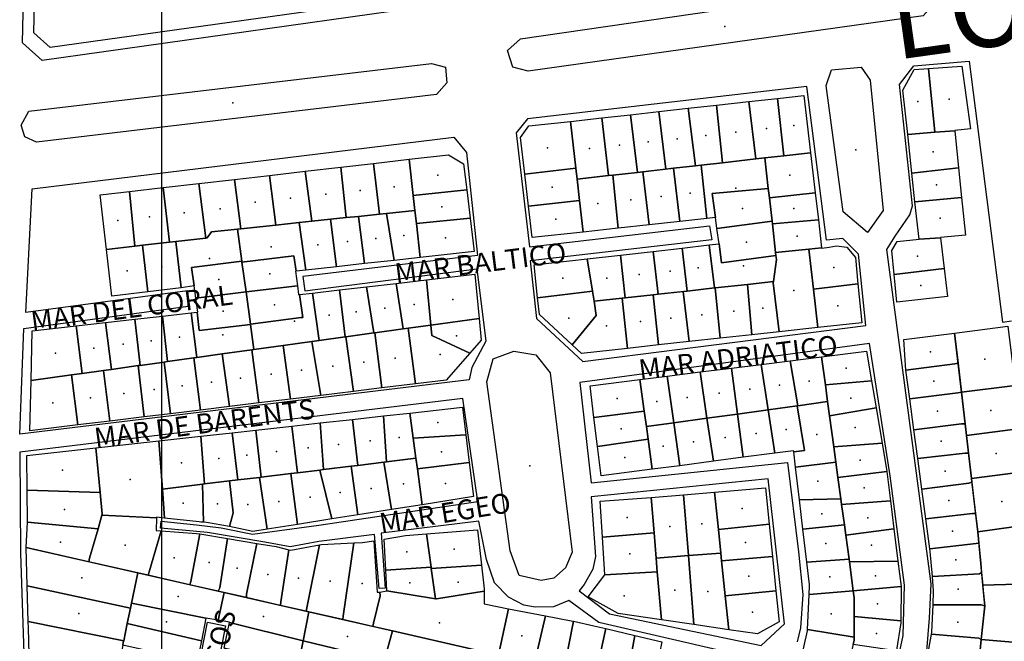
# Model space of a CAD drawing. Extents: x 331685 to 344900, y 6303500 to 6312681.
# Drawn here: x 339964 to 340212, y 6307664 to 6307820 of the extents above; entities that cross this region are included whole.
import ezdxf

# ---------------------------------------------------------------- set-up
doc = ezdxf.new("R2010")
doc.units = 0
doc.header["$LTSCALE"] = 500
doc.header["$MEASUREMENT"] = 0
for name, color, linetype in [('01TEXTOVIAL', 4, 'CONTINUOUS'), ('COORDENADAS', 1, 'CONTINUOUS'), ('MANZANAS', 1, 'CONTINUOUS'), ('SOLERA', 1, 'CONTINUOUS'), ('TEXTOS', 1, 'CONTINUOUS')]:
    doc.layers.add(name, color=color, linetype=linetype)
doc.styles.add('ROMANS', font='romans')

msp = doc.modelspace()

# ---------------------------------------------------------------- linework, layer by layer
at = {"layer": 'COORDENADAS'}
msp.add_line((340000, 6303500), (340000, 6312500), dxfattribs=at)
at = {"layer": 'MANZANAS'}
msp.add_lwpolyline([(340163.78, 6307840.02), (339971.95, 6307813.15), (339967.78, 6307816.86), (339972.47, 6308029.91)], dxfattribs=at)
for points in [[(340088.26, 6307808.16), (340086.96, 6307812.38), (340090.21, 6307815.3), (340187.91, 6307829.58), (340192.78, 6307828.93), (340194.73, 6307824.71), (340191.48, 6307821.14), (340092.16, 6307807.19), (340088.26, 6307808.16)], [(339966.54, 6307797.12), (340067.81, 6307809.13), (340071.38, 6307808.16), (340071.71, 6307804.26), (340069.11, 6307801.34), (339968.49, 6307789.33), (339965.56, 6307790.63), (339964.59, 6307793.55), (339966.54, 6307797.12)], [(340167.14, 6307803.61), (340168.44, 6307807.51), (340175.9, 6307808.16), (340178.18, 6307804.91), (340181.42, 6307772.13), (340177.53, 6307766.61), (340171.36, 6307771.8), (340167.14, 6307803.61)], [(340192.88, 6307807.83), (340201.26, 6307808.43), (340203.43, 6307792.64), (340199.44, 6307792.22), (340199.44, 6307792.17), (340194.43, 6307791.79), (340192.88, 6307807.83)], [(340187.61, 6307791.27), (340186.41, 6307802.41), (340189.24, 6307807.57), (340192.88, 6307807.83), (340194.43, 6307791.79), (340187.61, 6307791.27)], [(340154.87, 6307800.33), (340161.48, 6307801.07), (340163.17, 6307786.65), (340156.46, 6307785.89), (340154.87, 6307800.33)], [(340132.42, 6307797.84), (340139.53, 6307798.63), (340141.01, 6307784.14), (340135.66, 6307783.53), (340134.27, 6307783.37), (340132.42, 6307797.84)], [(340139.53, 6307798.63), (340147.67, 6307799.53), (340149.39, 6307785.09), (340141.01, 6307784.14), (340139.53, 6307798.63)], [(340147.67, 6307799.53), (340154.87, 6307800.33), (340156.46, 6307785.89), (340151.69, 6307785.35), (340149.39, 6307785.09), (340147.67, 6307799.53)], [(340110.68, 6307795.42), (340117.92, 6307796.23), (340119.64, 6307781.71), (340113.41, 6307781.01), (340112.32, 6307780.88), (340110.68, 6307795.42)], [(340117.92, 6307796.23), (340125.05, 6307797.02), (340126.81, 6307782.53), (340120.96, 6307781.86), (340119.64, 6307781.71), (340117.92, 6307796.23)], [(340125.05, 6307797.02), (340132.42, 6307797.84), (340134.27, 6307783.37), (340128.69, 6307782.74), (340126.81, 6307782.53), (340125.05, 6307797.02)], [(340091.28, 6307781.25), (340090.21, 6307790.47), (340092.33, 6307793.39), (340102.83, 6307794.55), (340104.15, 6307782.79), (340091.28, 6307781.25)], [(340104.46, 6307779.99), (340104.15, 6307782.79), (340102.83, 6307794.55), (340110.68, 6307795.42), (340112.32, 6307780.88), (340104.46, 6307779.99)], [(340188.66, 6307781.54), (340187.61, 6307791.27), (340194.43, 6307791.79), (340199.44, 6307792.17), (340200.39, 6307782.86), (340188.66, 6307781.54)], [(340062.22, 6307785.01), (340072.12, 6307786.15), (340075.92, 6307783.87), (340076.71, 6307777.31), (340063.26, 6307775.88), (340062.22, 6307785.01)], [(340151.69, 6307785.35), (340156.46, 6307785.89), (340163.17, 6307786.65), (340164.36, 6307776.52), (340152.82, 6307775.33), (340152.56, 6307777.68), (340151.69, 6307785.35)], [(340045, 6307783.03), (340053.26, 6307783.98), (340054.8, 6307771.2), (340049.52, 6307770.64), (340046.37, 6307770.31), (340045, 6307783.03)], [(340053.26, 6307783.98), (340062.22, 6307785.01), (340063.26, 6307775.88), (340063.68, 6307772.14), (340056.55, 6307771.38), (340054.8, 6307771.2), (340053.26, 6307783.98)], [(340137.08, 6307770.1), (340130.31, 6307769.36), (340128.69, 6307782.74), (340134.27, 6307783.37), (340135.66, 6307783.53), (340137.08, 6307770.1)], [(340151.69, 6307785.35), (340152.56, 6307777.68), (340138.43, 6307776.43), (340139.26, 6307770.34), (340137.08, 6307770.1), (340135.66, 6307783.53), (340141.01, 6307784.14), (340149.39, 6307785.09), (340151.69, 6307785.35)], [(340018.26, 6307779.95), (340027.06, 6307780.96), (340028.71, 6307768.44), (340019.92, 6307767.51), (340018.26, 6307779.95)], [(340027.06, 6307780.96), (340036.05, 6307782), (340037.73, 6307769.4), (340034.55, 6307769.06), (340028.71, 6307768.44), (340027.06, 6307780.96)], [(340036.05, 6307782), (340045, 6307783.03), (340046.37, 6307770.31), (340042.43, 6307769.89), (340037.73, 6307769.4), (340036.05, 6307782)], [(340092.21, 6307773.18), (340091.28, 6307781.25), (340104.15, 6307782.79), (340104.46, 6307779.99), (340105.06, 6307774.63), (340092.21, 6307773.18)], [(340114.77, 6307767.66), (340105.95, 6307766.7), (340105.06, 6307774.63), (340104.46, 6307779.99), (340112.32, 6307780.88), (340113.41, 6307781.01), (340114.77, 6307767.66)], [(340122.63, 6307768.52), (340114.77, 6307767.66), (340113.41, 6307781.01), (340119.64, 6307781.71), (340120.96, 6307781.86), (340122.63, 6307768.52)], [(340120.96, 6307781.86), (340128.69, 6307782.74), (340130.31, 6307769.36), (340122.63, 6307768.52), (340120.96, 6307781.86)], [(340189.44, 6307774.31), (340188.66, 6307781.54), (340200.39, 6307782.86), (340201.16, 6307775.35), (340189.44, 6307774.31)], [(340000.36, 6307777.88), (340009.28, 6307778.91), (340011.04, 6307765.17), (340003.5, 6307764.31), (340001.95, 6307764.13), (340000.36, 6307777.88)], [(340009.28, 6307778.91), (340018.26, 6307779.95), (340019.92, 6307767.51), (340019.06, 6307767.42), (340012.53, 6307766.73), (340011.39, 6307765.21), (340011.04, 6307765.17), (340009.28, 6307778.91)], [(339986.08, 6307762.32), (339984.54, 6307776.06), (339991.9, 6307776.91), (339993.25, 6307763.14), (339986.08, 6307762.32)], [(339991.9, 6307776.91), (340000.36, 6307777.88), (340001.95, 6307764.13), (339995.16, 6307763.36), (339993.25, 6307763.14), (339991.9, 6307776.91)], [(340076.71, 6307777.31), (340077.58, 6307770.17), (340064.06, 6307768.8), (340063.68, 6307772.14), (340063.26, 6307775.88), (340076.71, 6307777.31)], [(340152.56, 6307777.68), (340152.82, 6307775.33), (340153.5, 6307769.4), (340139.63, 6307767.59), (340139.26, 6307770.34), (340138.43, 6307776.43), (340152.56, 6307777.68)], [(340164.36, 6307776.52), (340165.15, 6307769.73), (340153.57, 6307768.73), (340153.5, 6307769.4), (340152.82, 6307775.33), (340164.36, 6307776.52)], [(340105.95, 6307766.7), (340093.12, 6307765.3), (340092.21, 6307773.18), (340105.06, 6307774.63), (340105.95, 6307766.7)], [(340190.46, 6307764.93), (340189.44, 6307774.31), (340201.16, 6307775.35), (340202.12, 6307765.93), (340195.89, 6307765.28), (340195.9, 6307765.23), (340190.46, 6307764.93)], [(340049.52, 6307770.64), (340054.8, 6307771.2), (340056.55, 6307771.38), (340058.44, 6307759.56), (340050.96, 6307758.74), (340049.52, 6307770.64)], [(340056.55, 6307771.38), (340063.68, 6307772.14), (340064.06, 6307768.8), (340065.02, 6307760.29), (340058.44, 6307759.56), (340056.55, 6307771.38)], [(340019.06, 6307767.42), (340019.92, 6307767.51), (340028.71, 6307768.44), (340034.55, 6307769.06), (340036.24, 6307757.12), (340033.76, 6307756.84), (340033.18, 6307760.71), (340020.17, 6307759.13), (340020.14, 6307759.38), (340019.06, 6307767.42)], [(340034.55, 6307769.06), (340037.73, 6307769.4), (340042.43, 6307769.89), (340043.94, 6307757.97), (340036.24, 6307757.12), (340034.55, 6307769.06)], [(340042.43, 6307769.89), (340046.37, 6307770.31), (340049.52, 6307770.64), (340050.96, 6307758.74), (340043.94, 6307757.97), (340042.43, 6307769.89)], [(340077.58, 6307770.17), (340078.59, 6307761.78), (340065.02, 6307760.29), (340064.06, 6307768.8), (340077.58, 6307770.17)], [(340153.5, 6307769.4), (340153.57, 6307768.73), (340154.39, 6307761.5), (340154.47, 6307760.75), (340140.81, 6307758.94), (340140.35, 6307762.34), (340140.16, 6307763.73), (340139.63, 6307767.59), (340153.5, 6307769.4)], [(340165.15, 6307769.73), (340165.97, 6307762.72), (340162.75, 6307762.38), (340154.39, 6307761.5), (340153.57, 6307768.73), (340165.15, 6307769.73)], [(340020.14, 6307759.38), (340007.46, 6307757.75), (340008.18, 6307753.12), (340004.87, 6307752.63), (340003.5, 6307764.31), (340011.04, 6307765.17), (340011.39, 6307765.21), (340012.53, 6307766.73), (340019.06, 6307767.42), (340020.14, 6307759.38)], [(340004.87, 6307752.63), (339996.48, 6307751.63), (339995.16, 6307763.36), (340001.95, 6307764.13), (340003.5, 6307764.31), (340004.87, 6307752.63)], [(340137.64, 6307763.44), (340140.16, 6307763.73), (340140.35, 6307762.34), (340140.81, 6307758.94), (340154.47, 6307760.75), (340154.59, 6307759.74), (340153.84, 6307754.24), (340147.32, 6307753.52), (340139.22, 6307752.63), (340139.04, 6307752.61), (340137.64, 6307763.44)], [(340184.25, 6307755.97), (340183.66, 6307762.06), (340184.93, 6307764.27), (340190.46, 6307764.86), (340190.46, 6307764.93), (340195.9, 6307765.23), (340196.79, 6307757.48), (340184.25, 6307755.97)], [(339996.48, 6307751.63), (339987.4, 6307750.55), (339986.08, 6307762.32), (339993.25, 6307763.14), (339995.16, 6307763.36), (339996.48, 6307751.63)], [(340115.37, 6307760.9), (340123.58, 6307761.83), (340124.87, 6307751.05), (340123.57, 6307750.91), (340116.58, 6307750.14), (340115.37, 6307760.9)], [(340123.58, 6307761.83), (340130.85, 6307762.67), (340132.12, 6307751.85), (340124.87, 6307751.05), (340123.58, 6307761.83)], [(340130.85, 6307762.67), (340137.64, 6307763.44), (340139.04, 6307752.61), (340132.12, 6307751.85), (340130.85, 6307762.67)], [(340165.04, 6307742.64), (340155.27, 6307741.57), (340153.79, 6307753.91), (340153.84, 6307754.24), (340154.59, 6307759.74), (340154.47, 6307760.75), (340154.39, 6307761.5), (340162.75, 6307762.38), (340163.92, 6307752.3), (340165.04, 6307742.64)], [(340165.97, 6307762.72), (340165.98, 6307762.65), (340167.84, 6307762.92), (340169.69, 6307763.18), (340172.34, 6307762.92), (340174.46, 6307760.27), (340175.1, 6307753.65), (340163.92, 6307752.3), (340162.75, 6307762.38), (340165.97, 6307762.72)], [(340008.18, 6307753.12), (340007.46, 6307757.75), (340020.14, 6307759.38), (340020.17, 6307759.13), (340021.19, 6307751.6), (340008.58, 6307750.06), (340008.18, 6307753.12)], [(340033.76, 6307756.84), (340033.66, 6307756.83), (340034.13, 6307753.19), (340021.19, 6307751.6), (340020.17, 6307759.13), (340033.18, 6307760.71), (340033.76, 6307756.84)], [(340094.53, 6307750.17), (340093.65, 6307758.41), (340107.02, 6307759.94), (340108.32, 6307751.77), (340094.53, 6307750.17)], [(340108.72, 6307749.28), (340108.32, 6307751.77), (340107.02, 6307759.94), (340115.37, 6307760.9), (340116.58, 6307750.14), (340115.83, 6307750.06), (340108.72, 6307749.28)], [(340184.92, 6307749.07), (340184.25, 6307755.97), (340196.79, 6307757.48), (340197.6, 6307750.5), (340184.92, 6307749.07)], [(340051.51, 6307752.91), (340058.94, 6307753.77), (340060.75, 6307742.33), (340053.6, 6307741.33), (340053.33, 6307741.29), (340051.51, 6307752.91)], [(340058.94, 6307753.77), (340066.61, 6307754.66), (340067.68, 6307743.29), (340061.95, 6307742.49), (340060.75, 6307742.33), (340058.94, 6307753.77)], [(340066.61, 6307754.66), (340078.78, 6307756.07), (340079.8, 6307744.97), (340067.68, 6307743.29), (340066.61, 6307754.66)], [(340147.32, 6307753.52), (340153.84, 6307754.24), (340153.79, 6307753.91), (340155.27, 6307741.57), (340148.42, 6307740.83), (340147.32, 6307753.52)], [(340175.1, 6307753.65), (340176.05, 6307743.84), (340165.04, 6307742.64), (340163.92, 6307752.3), (340175.1, 6307753.65)], [(340008.89, 6307746.53), (340009.1, 6307746.55), (340008.58, 6307750.06), (340021.19, 6307751.6), (340022.28, 6307743.47), (340022.29, 6307743.4), (340009.42, 6307741.9), (340008.89, 6307746.53)], [(340034.13, 6307753.19), (340034.42, 6307750.93), (340034.68, 6307750.96), (340035.5, 6307745.17), (340035.05, 6307745.17), (340022.28, 6307743.47), (340021.19, 6307751.6), (340034.13, 6307753.19)], [(340034.68, 6307750.96), (340037.92, 6307751.34), (340039.57, 6307739.38), (340037.73, 6307739.13), (340030.56, 6307738.13), (340023.14, 6307737.1), (340022.29, 6307743.4), (340022.28, 6307743.47), (340035.05, 6307745.17), (340035.5, 6307745.17), (340034.68, 6307750.96)], [(340037.92, 6307751.34), (340044.67, 6307752.12), (340046.16, 6307740.3), (340039.57, 6307739.38), (340037.92, 6307751.34)], [(340044.67, 6307752.12), (340051.51, 6307752.91), (340053.33, 6307741.29), (340046.3, 6307740.32), (340046.16, 6307740.3), (340044.67, 6307752.12)], [(340103.26, 6307738.3), (340094.98, 6307745.96), (340094.53, 6307750.17), (340108.32, 6307751.77), (340108.72, 6307749.28), (340109.28, 6307745.69), (340103.26, 6307738.3)], [(340123.57, 6307750.91), (340124.87, 6307751.05), (340131.17, 6307751.75), (340132.61, 6307739.1), (340124.95, 6307738.27), (340123.57, 6307750.91)], [(340131.17, 6307751.75), (340132.12, 6307751.85), (340139.04, 6307752.61), (340139.22, 6307752.63), (340140.48, 6307739.96), (340132.61, 6307739.1), (340131.17, 6307751.75)], [(340139.22, 6307752.63), (340147.32, 6307753.52), (340148.42, 6307740.83), (340140.48, 6307739.96), (340139.22, 6307752.63)], [(340105.57, 6307736.16), (340103.26, 6307738.3), (340109.28, 6307745.69), (340108.72, 6307749.28), (340115.83, 6307750.06), (340117.17, 6307737.42), (340105.57, 6307736.16)], [(340115.83, 6307750.06), (340116.58, 6307750.14), (340123.57, 6307750.91), (340124.95, 6307738.27), (340117.17, 6307737.42), (340115.83, 6307750.06)], [(340000.22, 6307745.54), (340007.41, 6307746.36), (340008.78, 6307735.11), (340008.09, 6307735.01), (340001.41, 6307734.09), (340000.22, 6307745.54)], [(340007.41, 6307746.36), (340008.89, 6307746.53), (340009.42, 6307741.9), (340022.29, 6307743.4), (340023.14, 6307737.1), (340022.63, 6307737.03), (340015.2, 6307736), (340008.78, 6307735.11), (340007.41, 6307746.36)], [(339978.45, 6307743.05), (339985.82, 6307743.9), (339987.35, 6307732.13), (339985.37, 6307731.86), (339979.97, 6307731.11), (339978.45, 6307743.05)], [(339985.82, 6307743.9), (339993.24, 6307744.74), (339994.58, 6307733.14), (339994.02, 6307733.06), (339987.35, 6307732.13), (339985.82, 6307743.9)], [(339993.24, 6307744.74), (340000.22, 6307745.54), (340001.41, 6307734.09), (340000.58, 6307733.97), (339994.58, 6307733.14), (339993.24, 6307744.74)], [(340079.8, 6307744.97), (340080.3, 6307739.51), (340077.44, 6307736.21), (340067.93, 6307740.65), (340067.68, 6307743.29), (340079.8, 6307744.97)], [(339967.41, 6307741.79), (339978.45, 6307743.05), (339979.97, 6307731.11), (339977.31, 6307730.74), (339967.13, 6307729.33), (339967.41, 6307741.79)], [(340055.38, 6307727.45), (340048.18, 6307726.57), (340046.3, 6307740.32), (340053.33, 6307741.29), (340053.6, 6307741.33), (340055.38, 6307727.45)], [(340063.84, 6307728.48), (340055.38, 6307727.45), (340053.6, 6307741.33), (340060.75, 6307742.33), (340061.95, 6307742.49), (340063.84, 6307728.48)], [(340067.68, 6307743.29), (340067.93, 6307740.65), (340077.44, 6307736.21), (340071.55, 6307729.42), (340063.84, 6307728.48), (340061.95, 6307742.49), (340067.68, 6307743.29)], [(340187.18, 6307731.9), (340186.63, 6307739.61), (340199.4, 6307741.25), (340200.28, 6307733.68), (340199.43, 6307733.48), (340187.18, 6307731.9)], [(340199.4, 6307741.25), (340212.77, 6307742.98), (340214.64, 6307728.08), (340201.13, 6307726.37), (340199.4, 6307741.25)], [(340040, 6307725.58), (340032.39, 6307724.65), (340030.56, 6307738.13), (340037.73, 6307739.13), (340040, 6307725.58)], [(340048.18, 6307726.57), (340040, 6307725.58), (340037.73, 6307739.13), (340039.57, 6307739.38), (340046.16, 6307740.3), (340046.3, 6307740.32), (340048.18, 6307726.57)], [(340024.45, 6307723.68), (340017.01, 6307722.77), (340015.2, 6307736), (340022.63, 6307737.03), (340024.45, 6307723.68)], [(340032.39, 6307724.65), (340024.45, 6307723.68), (340022.63, 6307737.03), (340023.14, 6307737.1), (340030.56, 6307738.13), (340032.39, 6307724.65)], [(340081.77, 6307728.96), (340083.39, 6307734.8), (340088.59, 6307736.75), (340094.1, 6307735.77), (340097.68, 6307731.23), (340103.19, 6307686.11), (340101.57, 6307682.22), (340098.65, 6307679.62), (340095.4, 6307678.97), (340089.88, 6307680.27), (340087.61, 6307686.44), (340081.77, 6307728.96)], [(340165.95, 6307735.29), (340177.28, 6307736.71), (340178.53, 6307729.28), (340166.9, 6307728.24), (340165.95, 6307735.29)], [(340002.21, 6307720.97), (339995.57, 6307720.16), (339994.02, 6307733.06), (339994.58, 6307733.14), (340000.58, 6307733.97), (340002.21, 6307720.97)], [(340009.71, 6307721.89), (340002.21, 6307720.97), (340000.58, 6307733.97), (340001.41, 6307734.09), (340008.09, 6307735.01), (340009.71, 6307721.89)], [(340017.01, 6307722.77), (340009.71, 6307721.89), (340008.09, 6307735.01), (340008.78, 6307735.11), (340015.2, 6307736), (340017.01, 6307722.77)], [(340150.8, 6307733.39), (340158.08, 6307734.3), (340159.99, 6307722.98), (340159.79, 6307722.95), (340152.54, 6307721.95), (340150.8, 6307733.39)], [(340158.08, 6307734.3), (340165.95, 6307735.29), (340166.9, 6307728.24), (340167.48, 6307724.01), (340159.99, 6307722.98), (340158.08, 6307734.3)], [(339986.92, 6307719.11), (339978.87, 6307718.13), (339977.31, 6307730.74), (339979.97, 6307731.11), (339985.37, 6307731.86), (339986.92, 6307719.11)], [(339995.57, 6307720.16), (339986.92, 6307719.11), (339985.37, 6307731.86), (339987.35, 6307732.13), (339994.02, 6307733.06), (339995.57, 6307720.16)], [(340127.12, 6307730.44), (340135.4, 6307731.47), (340137.13, 6307719.82), (340128.77, 6307718.67), (340127.12, 6307730.44)], [(340135.4, 6307731.47), (340143.28, 6307732.45), (340144.82, 6307720.88), (340137.13, 6307719.82), (340135.4, 6307731.47)], [(340143.28, 6307732.45), (340150.8, 6307733.39), (340152.54, 6307721.95), (340144.82, 6307720.88), (340143.28, 6307732.45)], [(340188.15, 6307724.68), (340187.18, 6307731.9), (340199.43, 6307733.48), (340200.28, 6307733.68), (340201.13, 6307726.37), (340200.23, 6307726.25), (340188.15, 6307724.68)], [(339978.87, 6307718.13), (339966.84, 6307716.66), (339967.13, 6307729.33), (339977.31, 6307730.74), (339978.87, 6307718.13)], [(340108.7, 6307720.02), (340107.72, 6307728.01), (340120.27, 6307729.58), (340121.36, 6307721.64), (340108.7, 6307720.02)], [(340121.9, 6307717.72), (340121.36, 6307721.64), (340120.27, 6307729.58), (340127.12, 6307730.44), (340128.77, 6307718.67), (340121.9, 6307717.72)], [(340178.53, 6307729.28), (340179.68, 6307722.43), (340167.96, 6307720.47), (340167.48, 6307724.01), (340166.9, 6307728.24), (340178.53, 6307729.28)], [(340214.64, 6307728.08), (340216, 6307717.26), (340202.4, 6307715.49), (340201.13, 6307726.37), (340214.64, 6307728.08)], [(340159.79, 6307722.95), (340159.99, 6307722.98), (340167.48, 6307724.01), (340167.96, 6307720.47), (340169.03, 6307712.61), (340169.55, 6307708.76), (340159.42, 6307707.5), (340158.96, 6307711.39), (340161.63, 6307711.72), (340159.79, 6307722.95)], [(340189.19, 6307716.89), (340188.15, 6307724.68), (340200.23, 6307726.25), (340201.13, 6307726.37), (340202.06, 6307718.41), (340201.18, 6307718.4), (340189.19, 6307716.89)], [(340062.39, 6307721.14), (340075.64, 6307722.61), (340076.49, 6307715.66), (340063.24, 6307714.82), (340062.39, 6307721.14)], [(340109.59, 6307712.74), (340108.7, 6307720.02), (340121.36, 6307721.64), (340121.9, 6307717.72), (340122.34, 6307714.52), (340109.59, 6307712.74)], [(340144.82, 6307720.88), (340152.54, 6307721.95), (340154.21, 6307711.04), (340146.26, 6307709.99), (340144.82, 6307720.88)], [(340154.21, 6307711.04), (340152.54, 6307721.95), (340159.79, 6307722.95), (340161.63, 6307711.72), (340158.96, 6307711.39), (340158.93, 6307711.65), (340154.21, 6307711.04)], [(340179.68, 6307722.43), (340181.18, 6307713.56), (340169.03, 6307712.61), (340167.96, 6307720.47), (340179.68, 6307722.43)], [(340039.81, 6307718.63), (340047.97, 6307719.54), (340049.31, 6307707.96), (340047.63, 6307707.76), (340040.64, 6307706.91), (340039.81, 6307718.63)], [(340047.97, 6307719.54), (340055.79, 6307720.41), (340056.49, 6307708.83), (340055.85, 6307708.76), (340049.31, 6307707.96), (340047.97, 6307719.54)], [(340055.79, 6307720.41), (340062.39, 6307721.14), (340063.24, 6307714.82), (340063.92, 6307709.74), (340056.49, 6307708.83), (340055.79, 6307720.41)], [(340128.77, 6307718.67), (340137.13, 6307719.82), (340138.74, 6307709.01), (340130.27, 6307707.89), (340128.77, 6307718.67)], [(340138.74, 6307709.01), (340137.13, 6307719.82), (340144.82, 6307720.88), (340146.26, 6307709.99), (340138.74, 6307709.01)], [(340017.72, 6307716.18), (340023.67, 6307716.84), (340025.01, 6307705.01), (340024.56, 6307704.95), (340019.12, 6307704.29), (340017.72, 6307716.18)], [(340023.67, 6307716.84), (340032.72, 6307717.84), (340034.14, 6307706.12), (340032.5, 6307705.92), (340025.01, 6307705.01), (340023.67, 6307716.84)], [(340032.72, 6307717.84), (340039.81, 6307718.63), (340040.64, 6307706.91), (340039.77, 6307706.8), (340034.14, 6307706.12), (340032.72, 6307717.84)], [(340123.37, 6307706.99), (340122.34, 6307714.52), (340121.9, 6307717.72), (340128.77, 6307718.67), (340130.27, 6307707.89), (340123.37, 6307706.99)], [(340190.15, 6307709.68), (340189.19, 6307716.89), (340201.18, 6307718.4), (340202.06, 6307718.41), (340202.4, 6307715.49), (340202.92, 6307711.03), (340202.07, 6307711), (340190.15, 6307709.68)], [(340216, 6307717.26), (340217.37, 6307706.4), (340203.67, 6307704.66), (340202.4, 6307715.49), (340216, 6307717.26)], [(339983.38, 6307712.36), (339999.24, 6307714.12), (340000.15, 6307701.99), (340000.7, 6307694.72), (339998.64, 6307694.95), (339998.64, 6307694.77), (339984.96, 6307695.41), (339985.03, 6307695.66), (339984.49, 6307701.15), (339983.38, 6307712.36)], [(339999.24, 6307714.12), (340009.79, 6307715.3), (340010.77, 6307703.28), (340010.2, 6307703.21), (340000.15, 6307701.99), (339999.24, 6307714.12)], [(340009.79, 6307715.3), (340017.72, 6307716.18), (340019.12, 6307704.29), (340017.05, 6307704.04), (340010.77, 6307703.28), (340009.79, 6307715.3)], [(340076.49, 6307715.66), (340077.35, 6307708.66), (340064.28, 6307707.06), (340063.92, 6307709.74), (340063.24, 6307714.82), (340076.49, 6307715.66)], [(340110.49, 6307705.3), (340109.59, 6307712.74), (340122.34, 6307714.52), (340123.37, 6307706.99), (340110.49, 6307705.3)], [(339966.14, 6307701.76), (339966.02, 6307710.43), (339983.38, 6307712.36), (339984.49, 6307701.15), (339966.14, 6307701.76)], [(340181.18, 6307713.56), (340182.37, 6307706.44), (340170.07, 6307704.94), (340169.55, 6307708.76), (340169.03, 6307712.61), (340181.18, 6307713.56)], [(340063.92, 6307709.74), (340064.28, 6307707.06), (340065.49, 6307698.07), (340057.76, 6307696.85), (340055.85, 6307708.76), (340056.49, 6307708.83), (340063.92, 6307709.74)], [(340191.18, 6307701.95), (340190.15, 6307709.68), (340202.07, 6307711), (340202.92, 6307711.03), (340203.67, 6307704.66), (340203.78, 6307703.7), (340202.97, 6307703.5), (340191.18, 6307701.95)], [(340034.15, 6307693.11), (340032.5, 6307705.92), (340034.14, 6307706.12), (340039.77, 6307706.8), (340042.75, 6307694.47), (340034.15, 6307693.11)], [(340039.77, 6307706.8), (340040.64, 6307706.91), (340047.63, 6307707.76), (340049.3, 6307695.51), (340042.75, 6307694.47), (340039.77, 6307706.8)], [(340057.76, 6307696.85), (340049.3, 6307695.51), (340047.63, 6307707.76), (340049.31, 6307707.96), (340055.85, 6307708.76), (340057.76, 6307696.85)], [(340077.35, 6307708.66), (340078.39, 6307700.12), (340065.49, 6307698.07), (340064.28, 6307707.06), (340077.35, 6307708.66)], [(340159.42, 6307707.5), (340169.55, 6307708.76), (340170.07, 6307704.94), (340170.79, 6307699.58), (340160.39, 6307699.3), (340159.42, 6307707.5)], [(340017.01, 6307692.59), (340017.92, 6307696.04), (340017.05, 6307704.04), (340019.12, 6307704.29), (340024.56, 6307704.95), (340026.5, 6307691.9), (340022.88, 6307691.33), (340017.01, 6307692.59)], [(340024.56, 6307704.95), (340025.01, 6307705.01), (340032.5, 6307705.92), (340034.15, 6307693.11), (340026.5, 6307691.9), (340024.56, 6307704.95)], [(340182.37, 6307706.44), (340182.38, 6307706.42), (340183.29, 6307699.07), (340170.99, 6307698.11), (340170.79, 6307699.58), (340170.07, 6307704.94), (340182.37, 6307706.44)], [(340217.37, 6307706.4), (340219.04, 6307693.14), (340205.23, 6307691.27), (340203.67, 6307704.66), (340217.37, 6307706.4)], [(339966.25, 6307693.65), (339966.14, 6307701.76), (339984.49, 6307701.15), (339985.03, 6307695.66), (339984.96, 6307695.41), (339983.96, 6307691.96), (339966.25, 6307693.65)], [(340000.7, 6307694.71), (340000.7, 6307694.72), (340000.15, 6307701.99), (340010.2, 6307703.21), (340010.5, 6307693.64), (340009.84, 6307693.69), (340009.39, 6307693.72), (340000.7, 6307694.71)], [(340010.2, 6307703.21), (340010.77, 6307703.28), (340017.05, 6307704.04), (340017.92, 6307696.04), (340017.01, 6307692.59), (340011.24, 6307693.58), (340010.5, 6307693.64), (340010.2, 6307703.21)], [(340139.04, 6307701.22), (340151.89, 6307702.33), (340152.81, 6307693.16), (340140, 6307691.83), (340139.04, 6307701.22)], [(340192.18, 6307694.52), (340191.18, 6307701.95), (340202.97, 6307703.5), (340203.78, 6307703.7), (340204.69, 6307695.87), (340203.89, 6307695.84), (340192.18, 6307694.52)], [(340110.29, 6307698.95), (340123.07, 6307699.84), (340123.81, 6307690.97), (340110.86, 6307689.88), (340110.29, 6307698.95)], [(340123.07, 6307699.84), (340131.25, 6307700.55), (340132.45, 6307685.25), (340124.35, 6307684.62), (340123.81, 6307690.97), (340123.07, 6307699.84)], [(340131.25, 6307700.55), (340139.04, 6307701.22), (340140, 6307691.83), (340140.61, 6307685.89), (340132.45, 6307685.25), (340131.25, 6307700.55)], [(340170.79, 6307699.58), (340170.99, 6307698.11), (340171.68, 6307693.03), (340161.26, 6307691.91), (340160.39, 6307699.3), (340170.79, 6307699.58)], [(340183.29, 6307699.07), (340184.16, 6307691.99), (340172.03, 6307690.44), (340171.68, 6307693.03), (340170.99, 6307698.11), (340183.29, 6307699.07)], [(339996.61, 6307680.3), (339981.62, 6307683.71), (339981.83, 6307684.62), (339983.96, 6307691.96), (339984.96, 6307695.41), (339998.64, 6307694.77), (339998.58, 6307691.59), (339999.88, 6307691.5), (339996.84, 6307681.18), (339996.61, 6307680.3)], [(340193.18, 6307686.99), (340192.18, 6307694.52), (340203.89, 6307695.84), (340204.69, 6307695.87), (340205.23, 6307691.27), (340205.44, 6307689.49), (340205.54, 6307688.39), (340204.8, 6307688.3), (340193.18, 6307686.99)], [(339965.9, 6307687.29), (339966.25, 6307693.65), (339983.96, 6307691.96), (339981.83, 6307684.62), (339981.62, 6307683.71), (339965.9, 6307687.29)], [(340080.42, 6307682.83), (340067.79, 6307681.98), (340067.74, 6307682.35), (340066.6, 6307690.72), (340079.41, 6307691.77), (340080.42, 6307682.83)], [(340152.81, 6307693.16), (340153.62, 6307685.03), (340140.81, 6307683.92), (340140.61, 6307685.89), (340140, 6307691.83), (340152.81, 6307693.16)], [(340162.24, 6307683.57), (340161.26, 6307691.91), (340171.68, 6307693.03), (340172.03, 6307690.44), (340172.86, 6307684.33), (340162.24, 6307683.57)], [(340184.16, 6307691.99), (340185.17, 6307683.88), (340172.95, 6307683.72), (340172.86, 6307684.33), (340172.03, 6307690.44), (340184.16, 6307691.99)], [(340219.04, 6307693.14), (340220.91, 6307678.2), (340206.51, 6307677.81), (340206.01, 6307683.24), (340205.44, 6307689.49), (340205.23, 6307691.27), (340219.04, 6307693.14)], [(340007.03, 6307677.92), (339996.61, 6307680.3), (339996.84, 6307681.18), (339999.88, 6307691.5), (340008.7, 6307690.86), (340009.55, 6307690.72), (340007.3, 6307678.78), (340007.03, 6307677.92)], [(340014.2, 6307676.29), (340007.03, 6307677.92), (340007.3, 6307678.78), (340009.55, 6307690.72), (340016.5, 6307689.56), (340014.57, 6307677.12), (340014.2, 6307676.29)], [(340021.28, 6307674.68), (340015.69, 6307675.95), (340014.2, 6307676.29), (340014.57, 6307677.12), (340016.5, 6307689.56), (340023.89, 6307688.33), (340021.33, 6307675.57), (340021.28, 6307674.68)], [(340056.32, 6307681.62), (340055.93, 6307689.42), (340061.28, 6307690.28), (340066.6, 6307690.72), (340067.74, 6307682.35), (340056.32, 6307681.62)], [(340123.81, 6307690.97), (340124.35, 6307684.62), (340124.64, 6307681.19), (340111.47, 6307680.45), (340110.86, 6307689.88), (340123.81, 6307690.97)], [(339966.17, 6307677.62), (339965.9, 6307687.29), (339993.99, 6307680.89), (339992.4, 6307673.27), (339992.14, 6307672.06), (339966.17, 6307677.62)], [(340029.83, 6307672.73), (340021.28, 6307674.68), (340021.33, 6307675.57), (340023.89, 6307688.33), (340028.77, 6307687.52), (340031.95, 6307686.75), (340029.95, 6307673.59), (340029.83, 6307672.73)], [(340036.29, 6307671.26), (340029.83, 6307672.73), (340029.95, 6307673.59), (340031.95, 6307686.75), (340032.43, 6307686.63), (340039.65, 6307687.94), (340036.45, 6307672.1), (340036.29, 6307671.26)], [(340045.56, 6307669.15), (340036.98, 6307671.1), (340036.29, 6307671.26), (340036.45, 6307672.1), (340039.65, 6307687.94), (340040.08, 6307688.02), (340048.28, 6307688.43), (340045.62, 6307670), (340045.56, 6307669.15)], [(340053.07, 6307667.44), (340045.56, 6307669.15), (340045.62, 6307670), (340048.28, 6307688.43), (340050.51, 6307688.55), (340053.36, 6307689.01), (340054.15, 6307676.03), (340054.84, 6307676.08), (340054.92, 6307675.11), (340053.26, 6307668.25), (340053.07, 6307667.44)], [(340193.82, 6307680.03), (340193.27, 6307686.31), (340193.18, 6307686.99), (340204.8, 6307688.3), (340205.54, 6307688.39), (340206.01, 6307683.24), (340206.21, 6307681), (340205.71, 6307680.71), (340193.82, 6307680.03)], [(340132.45, 6307685.25), (340133.82, 6307667.89), (340125.66, 6307669.09), (340124.64, 6307681.19), (340124.35, 6307684.62), (340132.45, 6307685.25)], [(340140.61, 6307685.89), (340140.81, 6307683.92), (340141.72, 6307675.12), (340142.59, 6307666.6), (340133.82, 6307667.89), (340132.45, 6307685.25), (340140.61, 6307685.89)], [(340153.62, 6307685.03), (340154.48, 6307676.42), (340141.72, 6307675.12), (340140.81, 6307683.92), (340153.62, 6307685.03)], [(340162.9, 6307677.77), (340162.93, 6307677.77), (340162.91, 6307677.96), (340162.24, 6307683.57), (340172.86, 6307684.33), (340172.95, 6307683.72), (340173.94, 6307676.41), (340162.8, 6307675.45), (340162.9, 6307677.77)], [(340068.83, 6307674.41), (340056.58, 6307676.4), (340056.32, 6307681.62), (340067.74, 6307682.35), (340067.79, 6307681.98), (340068.83, 6307674.41)], [(340081.09, 6307676.31), (340069.12, 6307674.36), (340068.83, 6307674.41), (340067.79, 6307681.98), (340080.42, 6307682.83), (340081.09, 6307676.9), (340081.09, 6307676.31)], [(340185.17, 6307683.88), (340185.96, 6307677.44), (340173.94, 6307676.41), (340172.95, 6307683.72), (340185.17, 6307683.88)], [(339993.99, 6307680.89), (340015.69, 6307675.95), (340014.19, 6307669), (340011.1, 6307669.55), (340011.09, 6307669.47), (339992.4, 6307673.27), (339993.99, 6307680.89)], [(340124.64, 6307681.19), (340125.66, 6307669.09), (340114.78, 6307670.68), (340107.23, 6307674.86), (340111.47, 6307680.45), (340124.64, 6307681.19)], [(340193.99, 6307672.87), (340194.14, 6307676.37), (340193.82, 6307680.03), (340205.71, 6307680.71), (340206.21, 6307681), (340206.51, 6307677.81), (340206.63, 6307676.47), (340206.98, 6307672.63), (340206.07, 6307672.87), (340193.99, 6307672.87)], [(339966.42, 6307668.66), (339966.17, 6307677.62), (339992.14, 6307672.06), (339991.33, 6307668.19), (339990.42, 6307663.8), (339966.42, 6307668.66)], [(340185.96, 6307677.44), (340185.97, 6307677.34), (340185.87, 6307668.81), (340174.18, 6307669.93), (340174.18, 6307674.62), (340173.94, 6307676.41), (340185.96, 6307677.44)], [(340220.91, 6307678.2), (340222.73, 6307663.79), (340222.97, 6307662.69), (340206.13, 6307664.11), (340206.98, 6307672.63), (340206.51, 6307677.81), (340220.91, 6307678.2)], [(340015.69, 6307675.95), (340036.98, 6307671.1), (340035.55, 6307663.83), (340017, 6307668.39), (340017.02, 6307668.49), (340014.19, 6307669), (340015.69, 6307675.95)], [(340087.24, 6307671.9), (340084.82, 6307661.01), (340084.67, 6307660.24), (340077.71, 6307661.83), (340057.99, 6307666.32), (340053.07, 6307667.44), (340053.26, 6307668.25), (340054.92, 6307675.11), (340054.84, 6307676.08), (340056.58, 6307676.4), (340068.83, 6307674.41), (340069.12, 6307674.36), (340081.09, 6307676.31), (340081.09, 6307673.08), (340087.24, 6307671.9)], [(340154.48, 6307676.42), (340155.26, 6307668.6), (340149.8, 6307665.54), (340142.59, 6307666.6), (340141.72, 6307675.12), (340154.48, 6307676.42)], [(340162.8, 6307675.45), (340173.94, 6307676.41), (340174.18, 6307674.62), (340174.18, 6307669.93), (340174.18, 6307664.71), (340162.42, 6307666.67), (340162.8, 6307675.45)], [(340011.09, 6307669.47), (340009.95, 6307663.84), (339991.33, 6307668.19), (339992.14, 6307672.06), (339992.4, 6307673.27), (340011.09, 6307669.47)], [(340096.51, 6307670.13), (340093.95, 6307658.92), (340093.75, 6307658.18), (340084.67, 6307660.24), (340084.82, 6307661.01), (340087.24, 6307671.9), (340096.51, 6307670.13)], [(340193.61, 6307665.48), (340193.7, 6307666), (340193.99, 6307672.87), (340206.07, 6307672.87), (340206.98, 6307672.63), (340206.44, 6307667.24), (340206.13, 6307664.11), (340205.52, 6307664.51), (340193.61, 6307665.48)], [(340036.98, 6307671.1), (340057.99, 6307666.32), (340055.95, 6307658.68), (340053.56, 6307659.41), (340035.55, 6307663.83), (340036.98, 6307671.1)], [(340103, 6307668.88), (340103.58, 6307668.75), (340101.3, 6307657.23), (340101.13, 6307656.49), (340100.3, 6307656.68), (340093.75, 6307658.18), (340093.95, 6307658.92), (340096.51, 6307670.13), (340103, 6307668.88)], [(340185.87, 6307668.81), (340185.87, 6307668.31), (340184.78, 6307661.45), (340184.74, 6307661.33), (340173.92, 6307662.92), (340174.18, 6307663.97), (340174.18, 6307664.71), (340174.18, 6307669.93), (340185.87, 6307668.81)], [(339966.65, 6307660.44), (339966.47, 6307667.01), (339966.42, 6307668.66), (339990.42, 6307663.8), (339990.32, 6307663.35), (339990.19, 6307662.71), (339988.92, 6307656.61), (339988.6, 6307655.09), (339966.65, 6307660.44)], [(340009.95, 6307663.84), (340008.86, 6307658.51), (339990.19, 6307662.71), (339990.32, 6307663.35), (339990.42, 6307663.8), (339991.33, 6307668.19), (340009.95, 6307663.84)], [(340035.55, 6307663.83), (340034.3, 6307657.54), (340015.71, 6307661.97), (340017, 6307668.39), (340035.55, 6307663.83)], [(340103.58, 6307668.75), (340108.65, 6307667.61), (340111.68, 6307666.89), (340109.14, 6307655.44), (340109.12, 6307654.68), (340101.13, 6307656.49), (340101.3, 6307657.23), (340103.58, 6307668.75)], [(340057.99, 6307666.32), (340077.71, 6307661.83), (340076.16, 6307654.06), (340058.34, 6307657.57), (340058.42, 6307657.93), (340055.95, 6307658.68), (340057.99, 6307666.32)], [(340116.67, 6307652.96), (340109.12, 6307654.68), (340109.14, 6307655.44), (340111.68, 6307666.89), (340119.01, 6307665.17), (340116.86, 6307653.67), (340116.67, 6307652.96)], [(340125.81, 6307663.57), (340123.4, 6307652.17), (340123.27, 6307651.45), (340120.43, 6307652.1), (340116.67, 6307652.96), (340116.86, 6307653.67), (340119.01, 6307665.17), (340125.81, 6307663.57)], [(340174.18, 6307664.71), (340174.18, 6307663.97), (340173.92, 6307662.92), (340172.85, 6307658.64), (340172.02, 6307655.41), (340160.56, 6307658.14), (340162.41, 6307666.3), (340162.42, 6307666.67), (340174.18, 6307664.71)], [(340192.3, 6307657.9), (340193.61, 6307665.48), (340205.52, 6307664.51), (340206.13, 6307664.11), (340205.87, 6307661.45), (340205.79, 6307661.05), (340204.85, 6307656.02), (340192.3, 6307657.9)], [(340053.56, 6307659.41), (340052.14, 6307653.29), (340034.3, 6307657.54), (340035.55, 6307663.83), (340053.56, 6307659.41)], [(340222.97, 6307662.69), (340223.82, 6307658.91), (340226.31, 6307654.55), (340227.26, 6307653.32), (340203.13, 6307646.83), (340205.87, 6307661.45), (340206.13, 6307664.11), (340222.97, 6307662.69)]]:
    msp.add_lwpolyline(points, close=True, dxfattribs=at)
for p in [(340141.58, 6307818.38), (340017.88, 6307799.23), (340190.2, 6307799.55), (340198.01, 6307800.11), (340159, 6307793.48), (340136.8, 6307791), (340144.4, 6307791.83), (340152.1, 6307792.71), (340115.14, 6307788.56), (340122.36, 6307789.37), (340129.64, 6307790.18), (340097.04, 6307787.9), (340107.57, 6307787.71), (340174.6, 6307787.38), (340194.04, 6307786.86), (340069.47, 6307781.02), (340158.01, 6307780.99), (340194.9, 6307778.59), (340041.28, 6307776.21), (340049.86, 6307777.14), (340058.49, 6307778.1), (340098.17, 6307777.98), (340132.93, 6307776.45), (340144.41, 6307777.72), (340023.49, 6307774.24), (340032.39, 6307775.22), (340109.64, 6307773.85), (340117.95, 6307774.76), (340125.64, 6307775.63), (340005.66, 6307771.52), (340014.67, 6307772.56), (340070.4, 6307773.06), (340146.04, 6307772.63), (340158.97, 6307772.63), (339988.94, 6307769.62), (339996.87, 6307770.51), (340099.08, 6307769.96), (340195.79, 6307770.14), (340046.71, 6307764.3), (340053.88, 6307765.06), (340060.91, 6307765.85), (340071.32, 6307765.23), (340147.09, 6307764.17), (340159.78, 6307765.61), (340027.53, 6307762.95), (340039.29, 6307763.5), (340012.03, 6307760.03), (340190.12, 6307760.6), (339991.28, 6307756.95), (340000.01, 6307757.97), (340027.16, 6307756.16), (340127.86, 6307756.86), (340134.92, 6307757.65), (340146.35, 6307758.17), (340169, 6307757.74), (340014.35, 6307754.72), (340100.9, 6307755.06), (340111.91, 6307755.09), (340120.1, 6307755.99), (340158.99, 6307751.98), (340190.9, 6307753.27), (340073.22, 6307749.68), (340015.46, 6307746.75), (340028.34, 6307748.33), (340048.93, 6307746.61), (340056.14, 6307747.53), (340063.48, 6307748.49), (340143.86, 6307746.74), (340151.2, 6307747.53), (340170.02, 6307748.14), (340033.4, 6307744.22), (340042.08, 6307745.75), (340102.36, 6307745.04), (340120.38, 6307744.17), (340128.07, 6307745.01), (340135.87, 6307745.87), (340111.87, 6307743.11), (339997.36, 6307739.34), (340004.46, 6307740.22), (340015.36, 6307740.82), (340074.13, 6307740.59), (339982.9, 6307737.5), (339990.25, 6307738.44), (340193.39, 6307736.58), (339973.3, 6307736.19), (340050.86, 6307733.95), (340058.69, 6307734.97), (340070, 6307735.88), (340206.99, 6307734.67), (340035.18, 6307731.89), (340043.04, 6307732.95), (340172.16, 6307732.47), (340012.5, 6307728.94), (340019.82, 6307729.9), (340027.5, 6307730.91), (340162.87, 6307729.13), (340194.18, 6307729.18), (339998.09, 6307727.07), (340005.14, 6307727.99), (340147.87, 6307727.14), (340155.36, 6307728.13), (339982.11, 6307724.99), (339990.46, 6307726.08), (340114.52, 6307724.8), (340124.52, 6307724.08), (340132.11, 6307725.07), (340140.16, 6307726.14), (340173.32, 6307724.88), (339972.59, 6307723.7), (340195.12, 6307721.63), (340208.55, 6307721.78), (340069.41, 6307718.72), (340115.51, 6307717.19), (340157.03, 6307716.99), (340174.43, 6307717.52), (340052.38, 6307714.18), (340059.67, 6307714.99), (340141.73, 6307714.95), (340149.46, 6307715.97), (340164.78, 6307715.75), (340196.07, 6307714.05), (340036.82, 6307712.37), (340044.45, 6307713.22), (340126.07, 6307712.83), (340133.73, 6307713.86), (340014.36, 6307709.73), (340021.38, 6307710.57), (340028.89, 6307711.43), (340070.36, 6307711.36), (340116.45, 6307709.91), (340175.69, 6307709.25), (340209.86, 6307710.96), (339975, 6307706.76), (340004.99, 6307708.64), (340092.6, 6307707.86), (339992.07, 6307704.42), (340197.02, 6307706.49), (340052.65, 6307702.13), (340060.76, 6307703.29), (340071.39, 6307703.37), (340165.01, 6307704.03), (340176.66, 6307702.28), (340037.35, 6307699.96), (340044.84, 6307701.11), (339975.56, 6307696.86), (340005.39, 6307698.42), (340014.01, 6307698.32), (340021.63, 6307698.14), (340029.43, 6307698.91), (340145.94, 6307697.08), (340197.94, 6307699.11), (340211.33, 6307698.84), (340117.02, 6307694.86), (340166.06, 6307695.75), (340177.63, 6307694.76), (340127.78, 6307692.58), (340135.84, 6307693.23), (340198.9, 6307691.43), (339974.49, 6307688.68), (339990.79, 6307687.85), (340073.55, 6307686.88), (340146.8, 6307688.54), (340167, 6307688.3), (340178.53, 6307687.86), (340003.15, 6307684.71), (340061.66, 6307686.17), (340117.69, 6307685.71), (340011.88, 6307683.5), (340019, 6307682.12), (340199.69, 6307684.21), (339979.92, 6307679.67), (340026.67, 6307680.53), (340034.41, 6307679.6), (340147.66, 6307680.08), (340168.07, 6307679.89), (340179.53, 6307680.14), (340042.35, 6307678.79), (340050.42, 6307678.22), (340062.38, 6307678.38), (340074.58, 6307678.6), (340004.11, 6307674.94), (340116.3, 6307675.14), (340129.08, 6307676.57), (340137.38, 6307676.24), (340200.35, 6307676.82), (340180.05, 6307673.13), (339979.11, 6307670.71), (340025.56, 6307669.89), (340148.58, 6307670.98), (340168.38, 6307670.56), (340001.16, 6307668.55), (340069.86, 6307668.32), (340200.19, 6307668.49), (340046.68, 6307664.89), (340090.53, 6307665.04), (340179.81, 6307665.63)]:
    msp.add_point(p, dxfattribs=at)
at = {"layer": 'SOLERA'}
for points in [[(340165.79, 6307869.86), (340170.68, 6307867.2), (340173.34, 6307842.76), (340171.57, 6307838.32), (339969.88, 6307809.89), (339964.99, 6307814.33), (339971.21, 6308094.21), (339974.77, 6308095.98), (339981.87, 6308093.32)], [(340220.49, 6307619.11), (340210.65, 6307575.24), (340174.24, 6307584.3), (340192.4, 6307661.25), (340193.12, 6307669.53), (340193.49, 6307678.17), (340182.35, 6307762.27), (340184.48, 6307765.69), (340188.13, 6307771.04), (340188.8, 6307773.25), (340185.56, 6307803.86), (340189.16, 6307808.54), (340203.05, 6307809.71)], [(340203.05, 6307809.71), (340211.48, 6307743.98), (340213.71, 6307744.38)], [(340089.11, 6307791.64), (340092.48, 6307762.97), (340137.79, 6307768.28), (340138.32, 6307764.74), (340092.65, 6307759.43), (340094.25, 6307744.91), (340105.93, 6307734.12), (340177.08, 6307743.14), (340175.24, 6307761.11), (340171.3, 6307765.05), (340167.17, 6307764.67), (340162.21, 6307803.32), (340091.95, 6307795.18), (340089.11, 6307791.64)], [(339967.42, 6307777.59), (340073.47, 6307790.54), (340076.62, 6307786.69), (340079.42, 6307760.79), (340035.49, 6307755.54), (340036.02, 6307751.86), (340079.24, 6307757.46), (340081.52, 6307739.26), (340078.02, 6307732.61), (340077.32, 6307729.46), (339964.27, 6307715.81), (339965.32, 6307742.41), (340006.62, 6307748.01), (340006.44, 6307751.86), (339965.84, 6307746.44), (339967.42, 6307777.59)], [(340184.35, 6307655.33), (340186.51, 6307665.17), (340186.79, 6307677.83), (340183.19, 6307705.31), (340178.02, 6307738.62), (340105.16, 6307728.83), (340108.02, 6307703.53), (340157.37, 6307708.72), (340160.19, 6307686.21), (340161.27, 6307675.5), (340160.68, 6307667.12), (340159.83, 6307663.55)], [(340075.73, 6307724.79), (339964.26, 6307711.25), (339964.5, 6307685.81), (339966.23, 6307633.12)], [(340158.25, 6307657.28), (340109.93, 6307668.38), (340102.42, 6307673.94), (340098.53, 6307672.38), (340093.9, 6307672.24), (340091.03, 6307672.77), (340087.23, 6307674.81), (340083.72, 6307678.42), (340081.65, 6307684.26), (340079.73, 6307693.91), (340055.18, 6307690.89), (340056.15, 6307677.05), (340054.69, 6307676.96), (340053.54, 6307690.61), (340039.49, 6307688.84), (340032.28, 6307687.48), (340025.95, 6307688.65), (340011.53, 6307691.08), (339999.65, 6307692.16), (339999.84, 6307693.91), (340008.71, 6307693.03), (340014.94, 6307692.25), (340022.83, 6307690.69), (340039.49, 6307692.93), (340079.53, 6307698.88), (340075.73, 6307724.79)], [(340104.96, 6307676.42), (340112.58, 6307670.63), (340150.73, 6307662.62), (340156.61, 6307668.07), (340152.55, 6307704.62), (340107.98, 6307700.02), (340109.05, 6307685.06), (340108.41, 6307681.85), (340106.27, 6307678.01), (340104.96, 6307676.42)], [(340002.9, 6307624.37), (340011.54, 6307668.53), (340016.01, 6307667.61), (340007.34, 6307623.38)]]:
    msp.add_lwpolyline(points, dxfattribs=at)

# ---------------------------------------------------------------- texts
at = {"layer": '01TEXTOVIAL', "style": 'ROMANS'}
msp.add_text('LO MARCOLETA', height=20, rotation=7.9793, dxfattribs=at).set_placement((340184.51, 6307809.98))
at = {"layer": 'TEXTOS'}
for s, rotation, p in [('MAR BALTICO', 7.1091, (340058.94, 6307753.77)), ('MAR DEL CORAL', 7.5309, (339967.41, 6307741.79)), ('MAR ADRIATICO', 7.125, (340120.27, 6307729.58)), ('MAR DE BARENTS', 7.6645, (339983.38, 6307712.36)), ('MAR EGEO', 9.1765, (340055.18, 6307690.89)), ('LOS NORDICOS', 76.5, (340007.34, 6307623.38))]:
    msp.add_text(s, height=5, rotation=rotation, dxfattribs=at).set_placement(p)

doc.saveas('drawing.dxf')
